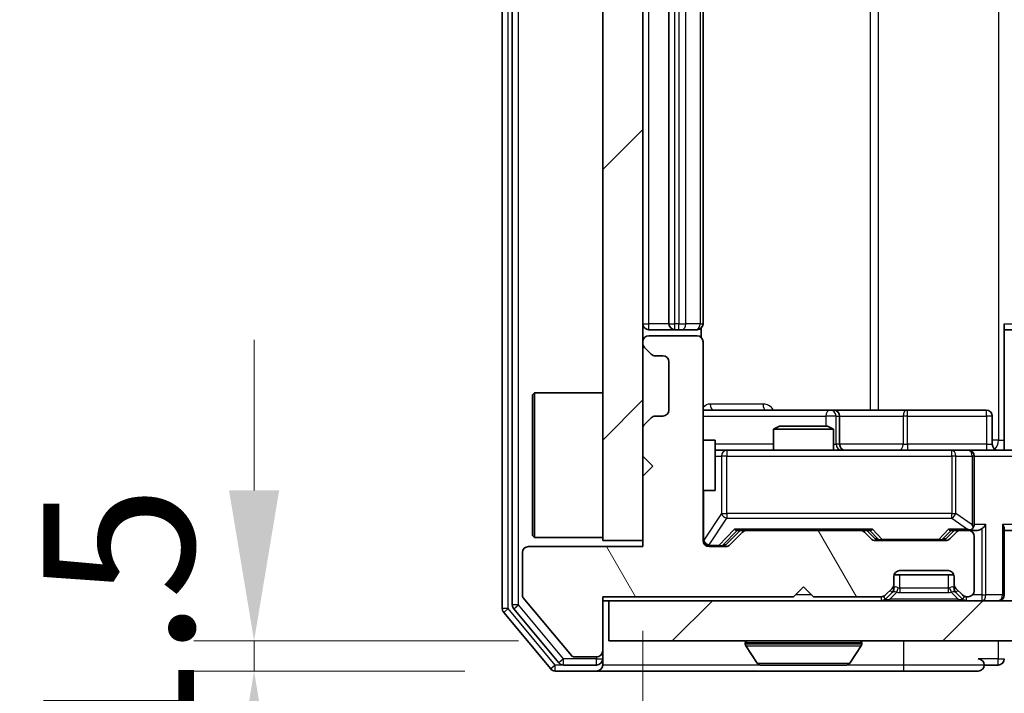
# Model space of a CAD drawing. Units: millimetres. Extents: x 36 to 5375, y 20 to 863.
# Drawn here: x 1665 to 1714, y 657 to 690 of the extents above; entities that cross this region are included whole.
import ezdxf

# ---------------------------------------------------------------- set-up
doc = ezdxf.new("R2010")
doc.units = ezdxf.units.MM
doc.header["$LTSCALE"] = 2.5
doc.layers.get('Defpoints').update_dxf_attribs({"lineweight": 25})
for name, color, linetype, lineweight in [('Dimension (ISO)', 7, 'Continuous', 18), ('Dimension (ISO) @ 1', 7, 'Continuous', 18), ('Hatch (ISO)', 1, 'Continuous', 18), ('Visible (ISO)', 7, 'Continuous', 35), ('Visible Narrow (ISO)', 7, 'Continuous', 25)]:
    doc.layers.add(name, color=color, linetype=linetype, lineweight=lineweight)
doc.styles.add('Note Text (TK)', font='MS PGothic.ttf')
doc.dimstyles.new('Default - Method 1b (TK)', dxfattribs={"dimscale": 2.5, "dimtxt": 2.5, "dimasz": 2.5, "dimexe": 1, "dimexo": 1.5, "dimgap": 1, "dimtad": 1, "dimrnd": 1e-08, "dimdsep": 46, "dimtxsty": 'Note Text (TK)', "dimcen": 0.09, "dimdle": 5, "dimclrd": 100, "dimclre": 100, "dimclrt": 7, "dimadec": 1, "dimazin": 1, "dimtfac": 1, "dimtmove": 0, "dimatfit": 3, "dimfxl": 1, "dimtolj": 1, "dimlwd": -1, "dimlwe": -1, "dimarcsym": 0})
pattern_1 = [(45, (980.25, -4), (-6.73519, 6.73519), [])]

# ---------------------------------------------------------------- blocks, each defined once
blk = doc.blocks.new('*D33')
at = {"layer": 'Defpoints', "color": 0}
for p in [(1676.786, 659.48), (1694.445, 659.48), (1691.786, 657.98)]:
    blk.add_point(p, dxfattribs=at)
at = {"layer": 'Dimension (ISO)', "color": 100}
for p, q in [((1676.786, 666.98), (1676.786, 674.48)), ((1689.945, 659.48), (1673.786, 659.48)), ((1676.786, 657.98), (1676.786, 659.48)), ((1687.286, 657.98), (1673.786, 657.98)), ((1676.786, 650.48), (1676.786, 642.98))]:
    blk.add_line(p, q, dxfattribs=at)
for points in [[(1675.536, 666.98), (1678.036, 666.98), (1676.786, 659.48)], [(1675.536, 650.48), (1678.036, 650.48), (1676.786, 657.98)]]:
    blk.add_solid(points, dxfattribs=at)
at = {"layer": 'Dimension (ISO)', "color": 7, "insert": (1670.036, 653.02), "char_height": 7.5, "attachment_point": 4, "rotation": 90, "style": 'Note Text (TK)'}
blk.add_mtext('\\A1;1.5', dxfattribs=at)
blk = doc.blocks.new('*D34')
at = {"layer": 'Defpoints', "color": 0}
for p in [(1696.145, 664.48), (1842.145, 664.48), (1842.145, 615.988)]:
    blk.add_point(p, dxfattribs=at)
at = {"layer": 'Dimension (ISO)', "color": 100}
for p, q in [((1696.145, 659.98), (1696.145, 612.988)), ((1842.145, 659.98), (1842.145, 612.988)), ((1703.645, 615.988), (1834.645, 615.988))]:
    blk.add_line(p, q, dxfattribs=at)
for points in [[(1703.645, 617.238), (1703.645, 614.738), (1696.145, 615.988)], [(1834.645, 617.238), (1834.645, 614.738), (1842.145, 615.988)]]:
    blk.add_solid(points, dxfattribs=at)
at = {"layer": 'Dimension (ISO)', "color": 7, "insert": (1761.837, 622.738), "char_height": 7.5, "attachment_point": 4, "style": 'Note Text (TK)'}
blk.add_mtext('\\A1;146', dxfattribs=at)

msp = doc.modelspace()

# ---------------------------------------------------------------- hatches: boundary and pattern name
at = {"layer": 'Hatch (ISO)'}
h = msp.add_hatch(dxfattribs=at)
h.set_pattern_fill('ANSI31', color=256, scale=76.2, style=0)
h.set_pattern_definition(pattern_1)
h.paths.add_polyline_path([(1696.145, 717.48), (1694.145, 717.48), (1694.145, 664.48), (1696.145, 664.48)])
h = msp.add_hatch(dxfattribs=at)
h.set_pattern_fill('ANSI31', color=256, scale=76.2, angle=75.00018, style=0)
h.set_pattern_definition([(120.0002, (980.25, -4), (-8.24888, -4.762525), [])])
edge = h.paths.add_edge_path()
edge.add_line((1694.145, 661.68), (1703.645, 661.68))
edge.add_line((1703.645, 661.68), (1704.145, 662.18))
edge.add_line((1704.145, 662.18), (1704.645, 661.68))
edge.add_line((1704.645, 661.68), (1708.0207, 661.68))
edge.add_ellipse((1708.0207, 661.98), major_axis=(0.3, 0), ratio=1, start_angle=270, end_angle=315)
edge.add_line((1708.2329, 661.7679), (1708.5571, 662.0921))
edge.add_ellipse((1708.345, 662.3043), major_axis=(0.2121, 0.2121), ratio=1, start_angle=270, end_angle=315)
edge.add_line((1708.645, 662.3043), (1708.645, 662.68))
edge.add_ellipse((1708.945, 662.68), major_axis=(0, 0.3), ratio=1, start_angle=0, end_angle=90, ccw=False)
edge.add_line((1708.945, 662.98), (1711.345, 662.98))
edge.add_ellipse((1711.345, 662.68), major_axis=(0.3, 0), ratio=1, start_angle=0, end_angle=90, ccw=False)
edge.add_line((1711.645, 662.68), (1711.645, 662.3043))
edge.add_ellipse((1711.945, 662.3043), major_axis=(0, -0.3), ratio=1, start_angle=270, end_angle=315)
edge.add_line((1711.7329, 662.0921), (1712.0571, 661.7679))
edge.add_ellipse((1712.2693, 661.98), major_axis=(0.2121, -0.2121), ratio=1, start_angle=270, end_angle=315)
edge.add_line((1712.2693, 661.68), (1712.345, 661.68))
edge.add_ellipse((1712.345, 661.98), major_axis=(0.3, 0), ratio=1, start_angle=270, end_angle=360)
edge.add_line((1712.645, 661.98), (1712.645, 664.68))
edge.add_ellipse((1712.345, 664.68), major_axis=(0, 0.3), ratio=1, start_angle=270, end_angle=360)
edge.add_line((1712.345, 664.98), (1711.9693, 664.98))
edge.add_ellipse((1711.9693, 664.68), major_axis=(-0.3, 0), ratio=1, start_angle=270, end_angle=315)
edge.add_line((1711.7571, 664.8921), (1711.4329, 664.5679))
edge.add_ellipse((1711.2207, 664.78), major_axis=(-0.2121, -0.2121), ratio=1, start_angle=45, end_angle=90, ccw=False)
edge.add_line((1711.2207, 664.48), (1707.7193, 664.48))
edge.add_ellipse((1707.7193, 664.78), major_axis=(-0.3, 0), ratio=1, start_angle=45, end_angle=90, ccw=False)
edge.add_line((1707.5071, 664.5679), (1707.1829, 664.8921))
edge.add_ellipse((1706.9707, 664.68), major_axis=(-0.2121, 0.2121), ratio=1, start_angle=270, end_angle=315)
edge.add_line((1706.9707, 664.98), (1701.3193, 664.98))
edge.add_ellipse((1701.3193, 664.68), major_axis=(-0.3, 0), ratio=1, start_angle=270, end_angle=315)
edge.add_line((1701.1071, 664.8921), (1700.4829, 664.2679))
edge.add_ellipse((1700.2707, 664.48), major_axis=(-0.2121, -0.2121), ratio=1, start_angle=45, end_angle=90, ccw=False)
edge.add_line((1700.2707, 664.18), (1699.445, 664.18))
edge.add_ellipse((1699.445, 664.48), major_axis=(-0.3, 0), ratio=1, start_angle=0, end_angle=90, ccw=False)
edge.add_line((1699.145, 664.48), (1699.145, 674.38))
edge.add_ellipse((1698.845, 674.38), major_axis=(0, 0.3), ratio=1, start_angle=270, end_angle=360)
edge.add_line((1698.845, 674.68), (1696.445, 674.68))
edge.add_ellipse((1696.445, 674.38), major_axis=(-0.3, 0), ratio=1, start_angle=270, end_angle=360)
edge.add_line((1696.145, 674.38), (1696.145, 674.3043))
edge.add_ellipse((1696.445, 674.3043), major_axis=(0, -0.3), ratio=1, start_angle=270, end_angle=315)
edge.add_line((1696.2329, 674.0921), (1696.5571, 673.7679))
edge.add_ellipse((1696.7693, 673.98), major_axis=(0.2121, -0.2121), ratio=1, start_angle=270, end_angle=315)
edge.add_line((1696.7693, 673.68), (1697.145, 673.68))
edge.add_ellipse((1697.145, 673.38), major_axis=(0.3, 0), ratio=1, start_angle=0, end_angle=90, ccw=False)
edge.add_line((1697.445, 673.38), (1697.445, 670.98))
edge.add_ellipse((1697.145, 670.98), major_axis=(0, -0.3), ratio=1, start_angle=0, end_angle=90, ccw=False)
edge.add_line((1697.145, 670.68), (1696.7693, 670.68))
edge.add_ellipse((1696.7693, 670.38), major_axis=(-0.3, 0), ratio=1, start_angle=270, end_angle=315)
edge.add_line((1696.5571, 670.5921), (1696.2329, 670.2679))
edge.add_ellipse((1696.445, 670.0557), major_axis=(-0.2121, -0.2121), ratio=1, start_angle=270, end_angle=315)
edge.add_line((1696.145, 670.0557), (1696.145, 668.68))
edge.add_line((1696.145, 668.68), (1696.645, 668.18))
edge.add_line((1696.645, 668.18), (1696.145, 667.68))
edge.add_line((1696.145, 667.68), (1696.145, 664.18))
edge.add_line((1696.145, 664.18), (1690.445, 664.18))
edge.add_ellipse((1690.445, 663.88), major_axis=(-0.3, 0), ratio=1, start_angle=270, end_angle=360)
edge.add_line((1690.145, 663.88), (1690.145, 661.7524))
edge.add_ellipse((1690.345, 661.7524), major_axis=(0, -0.2), ratio=1, start_angle=270, end_angle=309.80557)
edge.add_line((1690.1913, 661.6244), (1692.585, 658.752))
edge.add_ellipse((1692.7387, 658.88), major_axis=(0.128, -0.1536), ratio=1, start_angle=270, end_angle=320.19443)
edge.add_line((1692.7387, 658.68), (1693.845, 658.68))
edge.add_ellipse((1693.845, 658.98), major_axis=(0.3, 0), ratio=1, start_angle=270, end_angle=360)
edge.add_line((1694.145, 658.98), (1694.145, 661.68))
h = msp.add_hatch(dxfattribs=at)
h.set_pattern_fill('ANSI31', color=256, scale=76.2, style=0)
h.set_pattern_definition(pattern_1)
h.paths.add_polyline_path([(1694.445, 661.48), (1694.445, 659.48), (1843.845, 659.48), (1843.845, 661.48)])

# ---------------------------------------------------------------- linework, layer by layer
at = {"layer": 'Visible (ISO)'}
for p, q in [((1689.145, 720.8714), (1689.145, 661.0886)), ((1689.645, 720.6904), (1689.645, 661.2696)), ((1694.145, 717.48), (1694.145, 664.48)), ((1696.145, 664.48), (1696.145, 717.48)), ((1697.445, 706.68), (1697.445, 675.28)), ((1699.145, 675.28), (1699.145, 706.68)), ((1714.145, 675.28), (1714.145, 669.48)), ((1696.445, 674.98), (1697.745, 674.98)), ((1698.845, 674.68), (1696.445, 674.68)), ((1697.745, 674.98), (1697.9379, 674.98)), ((1698.0793, 674.98), (1697.9379, 674.98)), ((1698.0793, 674.98), (1698.7864, 674.98)), ((1698.845, 674.98), (1698.7864, 674.98)), ((1699.0552, 674.5941), (1699.0552, 675.0659)), ((1714.5592, 674.98), (1714.145, 674.98)), ((1696.145, 674.38), (1696.145, 674.3043)), ((1699.145, 664.48), (1699.145, 674.38)), ((1696.2329, 674.0921), (1696.5571, 673.7679)), ((1696.7693, 673.68), (1697.145, 673.68)), ((1697.445, 673.38), (1697.445, 670.98)), ((1690.645, 671.73), (1690.745, 671.83)), ((1690.645, 664.73), (1690.645, 671.73)), ((1690.745, 671.83), (1690.745, 664.63)), ((1694.145, 671.83), (1690.745, 671.83)), ((1705.4679, 670.98), (1699.145, 670.98)), ((1705.6395, 670.98), (1705.4679, 670.98)), ((1709.314, 670.98), (1705.6395, 670.98)), ((1713.2437, 670.98), (1709.314, 670.98)), ((1696.5571, 670.5921), (1696.2329, 670.2679)), ((1697.145, 670.68), (1696.7693, 670.68)), ((1705.9395, 669.28), (1705.9395, 670.68)), ((1713.5437, 669.28), (1713.5437, 670.68)), ((1696.145, 670.0557), (1696.145, 668.68)), ((1702.9517, 670.18), (1702.645, 670.0266)), ((1705.645, 670.0266), (1702.645, 670.0266)), ((1702.645, 668.98), (1702.645, 670.0266)), ((1702.9517, 670.18), (1705.3383, 670.18)), ((1705.3383, 670.18), (1705.645, 670.0266)), ((1705.645, 668.98), (1705.645, 670.0266)), ((1699.145, 669.48), (1699.745, 669.48)), ((1699.745, 666.98), (1699.745, 669.48)), ((1714.145, 669.48), (1714.145, 668.9877)), ((1700.3304, 668.98), (1699.745, 668.98)), ((1711.5268, 668.98), (1700.3304, 668.98)), ((1712.345, 668.98), (1711.5268, 668.98)), ((1712.345, 668.98), (1714.5207, 668.98)), ((1696.145, 668.68), (1696.645, 668.18)), ((1712.645, 665.28), (1712.645, 668.68)), ((1696.645, 668.18), (1696.145, 667.68)), ((1696.145, 667.68), (1696.145, 664.18)), ((1699.145, 666.98), (1699.745, 666.98)), ((1700.2829, 664.2679), (1700.995, 664.98)), ((1701.1071, 664.8921), (1700.4829, 664.2679)), ((1700.8189, 664.98), (1701.3193, 664.98)), ((1706.9707, 664.98), (1701.3193, 664.98)), ((1706.9707, 664.98), (1707.4711, 664.98)), ((1707.5071, 664.5679), (1707.1829, 664.8921)), ((1707.295, 664.98), (1707.7071, 664.5679)), ((1711.645, 664.98), (1711.2329, 664.5679)), ((1711.7571, 664.8921), (1711.4329, 664.5679)), ((1711.4689, 664.98), (1711.9693, 664.98)), ((1712.345, 664.98), (1711.9693, 664.98)), ((1712.345, 664.98), (1712.7207, 664.98)), ((1714.145, 661.78), (1714.145, 665.0679)), ((1714.145, 664.98), (1714.5207, 664.98)), ((1690.645, 664.73), (1690.745, 664.63)), ((1694.145, 664.63), (1690.745, 664.63)), ((1694.145, 664.48), (1696.145, 664.48)), ((1711.2207, 664.48), (1707.7193, 664.48)), ((1712.645, 661.98), (1712.645, 664.68)), ((1696.145, 664.18), (1690.445, 664.18)), ((1700.2707, 664.18), (1699.445, 664.18)), ((1690.145, 663.88), (1690.145, 661.7524)), ((1708.945, 662.98), (1711.345, 662.98)), ((1708.645, 662.3043), (1708.645, 662.68)), ((1711.6278, 662.78), (1708.6622, 662.78)), ((1711.645, 662.68), (1711.645, 662.3043)), ((1703.645, 661.68), (1704.145, 662.18)), ((1704.145, 662.18), (1704.645, 661.68)), ((1708.2329, 661.7679), (1708.5571, 662.0921)), ((1708.645, 662.1043), (1708.645, 662.3043)), ((1711.645, 662.3043), (1711.645, 662.1043)), ((1711.7329, 662.0921), (1712.0571, 661.7679)), ((1690.1913, 661.6244), (1692.585, 658.752)), ((1694.145, 661.68), (1703.645, 661.68)), ((1694.145, 658.98), (1694.145, 661.68)), ((1694.145, 661.48), (1694.445, 661.48)), ((1694.445, 661.48), (1694.445, 659.48)), ((1843.845, 661.48), (1694.445, 661.48)), ((1704.645, 661.68), (1708.0207, 661.68)), ((1708.2329, 661.5679), (1708.5571, 661.8921)), ((1708.5571, 661.8921), (1708.5776, 661.9126)), ((1711.7124, 661.9126), (1711.7329, 661.8921)), ((1711.7329, 661.8921), (1712.0571, 661.5679)), ((1712.2693, 661.68), (1712.345, 661.68)), ((1689.7145, 661.0776), (1691.9559, 658.3879)), ((1689.2145, 660.8966), (1691.555, 658.0879)), ((1694.445, 659.48), (1843.845, 659.48)), ((1694.145, 658.58), (1694.145, 658.98)), ((1701.245, 659.38), (1701.245, 659.3393)), ((1701.8358, 658.371), (1701.2773, 659.2303)), ((1706.4541, 658.371), (1707.0127, 659.2303)), ((1707.045, 659.38), (1707.045, 659.3393)), ((1692.7387, 658.68), (1693.845, 658.68)), ((1694.145, 658.58), (1694.145, 658.28)), ((1692.1864, 658.28), (1693.845, 658.28)), ((1702.0035, 658.28), (1706.2865, 658.28)), ((1713.145, 658.28), (1713.845, 658.28)), ((1691.7855, 657.98), (1693.845, 657.98)), ((1693.845, 657.98), (1709.145, 657.98)), ((1709.145, 657.98), (1712.845, 657.98))]:
    msp.add_line(p, q, dxfattribs=at)
for centre, radius, start, end in [((1696.445, 675.28), 0.3, 180, 270), ((1697.745, 675.28), 0.3, 180, 270), ((1698.845, 675.28), 0.3, 270, 0), ((1696.445, 674.38), 0.3, 90, 180), ((1698.845, 674.38), 0.3, 0, 90), ((1696.445, 674.3043), 0.3, 180, 225), ((1696.7693, 673.98), 0.3, 225, 270), ((1697.145, 673.38), 0.3, 0, 90), ((1697.145, 670.98), 0.3, 270, 0), ((1705.6395, 670.68), 0.3, 0, 90), ((1713.2437, 670.68), 0.3, 0, 90), ((1696.445, 670.0557), 0.3, 135, 180), ((1696.7693, 670.38), 0.3, 90, 135), ((1706.2395, 669.28), 0.3, 180, 270), ((1713.8437, 669.28), 0.3, 180, 270), ((1712.345, 668.68), 0.3, 0, 90), ((1701.3193, 664.68), 0.3, 90, 135), ((1706.9707, 664.68), 0.3, 45, 90), ((1711.9693, 664.68), 0.3, 90, 135), ((1712.345, 665.28), 0.3, 270, 293.43798), ((1712.345, 664.68), 0.3, 0, 90), ((1712.345, 665.28), 0.3, 328.75555, 0), ((1699.445, 664.48), 0.3, 180, 270), ((1707.7193, 664.78), 0.3, 225, 270), ((1711.2207, 664.78), 0.3, 270, 315), ((1690.445, 663.88), 0.3, 90, 180), ((1700.2707, 664.48), 0.3, 270, 315), ((1708.945, 662.68), 0.3, 90, 180), ((1711.345, 662.68), 0.3, 0, 90), ((1708.345, 662.3043), 0.3, 315, 0), ((1708.345, 662.1043), 0.3, 315, 0), ((1711.945, 662.3043), 0.3, 180, 225), ((1711.945, 662.1043), 0.3, 180, 225), ((1712.345, 661.98), 0.3, 270, 0), ((1690.345, 661.7524), 0.2, 180, 219.80557), ((1708.0207, 661.98), 0.3, 270, 315), ((1708.0207, 661.78), 0.3, 270, 315), ((1712.2693, 661.98), 0.3, 225, 270), ((1712.2693, 661.78), 0.3, 225, 270), ((1713.845, 661.78), 0.3, 270, 0), ((1689.445, 661.0886), 0.3, 180, 219.80557), ((1689.945, 661.2696), 0.3, 180, 219.80557), ((1701.345, 659.38), 0.1, 90, 180), ((1706.945, 659.38), 0.1, 0, 90), ((1693.845, 658.98), 0.3, 270, 0), ((1701.445, 659.3393), 0.2, 180, 213.02387), ((1706.845, 659.3393), 0.2, 326.97613, 0), ((1692.7387, 658.88), 0.2, 219.80557, 270), ((1693.845, 658.58), 0.3, 270, 0), ((1712.845, 658.28), 0.3, 0, 90), ((1713.845, 658.58), 0.3, 270, 0), ((1691.7855, 658.28), 0.3, 219.80557, 270), ((1692.1864, 658.58), 0.3, 219.80557, 270), ((1693.845, 658.28), 0.3, 270, 0), ((1702.0035, 658.48), 0.2, 213.02387, 270), ((1706.2865, 658.48), 0.2, 270, 326.97613), ((1712.845, 658.28), 0.3, 270, 0)]:
    msp.add_arc(centre, radius, start, end, dxfattribs=at)
for centre, major_axis, ratio, start_param, end_param in [((1700.7158, 665.28), (-0.1246, 0.2958), 0.4004104, 2.3310669, 2.974568), ((1707.5742, 665.28), (0.1246, 0.2958), 0.4004104, 3.3086173, 3.9521184), ((1711.3658, 665.28), (-0.1246, 0.2958), 0.4004104, 2.3310669, 2.974568), ((1712.3128, 665.28), (0.6487, -0.2044), 0.3384375, 4.8186392, 5.0530703), ((1712.345, 665.2574), (0.2515, -0.483), 0.3384375, 1.1216156, 1.3963425), ((1712.7207, 665.28), (0.4243, 0), 0.7071068, 4.712389, 5.4977871), ((1713.0207, 665.28), (-0.2772, -0.2772), 0.4142136, 1.1780972, 1.9634954), ((1713.845, 665.28), (-0.2772, 0.2772), 0.4142136, 3.5342917, 4.3196899), ((1707.9193, 664.78), (-0.3, 0), 0.9998508, 0.7853235, 1.5707963), ((1711.0207, 664.78), (0.3, 0), 0.9998508, 4.712389, 5.4978618), ((1700.0707, 664.48), (0.3, 0), 0.9998508, 4.712389, 5.4978618)]:
    msp.add_ellipse(centre, major_axis=major_axis, ratio=ratio, start_param=start_param, end_param=end_param, dxfattribs=at)
for points, knots in [([(1712.4643, 665.0047), (1712.4706, 665.0075), (1712.4767, 665.0104), (1712.5092, 665.0271), (1712.5383, 665.0486), (1712.5745, 665.0856), (1712.5896, 665.1053), (1712.6015, 665.1244)], [0.250886757, 0.250886757, 0.250886757, 0.250886757, 0.252877969, 0.252877969, 0.261958418, 0.261958418, 0.268388032, 0.268388032, 0.268388032, 0.268388032]), ([(1703.7556, 658.28), (1703.7555, 658.28), (1703.7553, 658.28), (1703.755, 658.28), (1703.7548, 658.28), (1703.7545, 658.28)], [-0.00023059908, -0.00023059908, -0.00023059908, -0.00023059908, 0, 0, 0.00033832945, 0.00033832945, 0.00033832945, 0.00033832945]), ([(1703.7556, 658.28), (1703.7557, 658.28), (1703.7558, 658.28), (1703.7561, 658.28), (1703.7565, 658.28), (1703.7568, 658.28)], [-0.00005424966, -0.00005424966, -0.00005424966, -0.00005424966, 0, 0, 0.00024151791, 0.00024151791, 0.00024151791, 0.00024151791]), ([(1706.1625, 658.28), (1706.1632, 658.28), (1706.1639, 658.28), (1706.1657, 658.28), (1706.1667, 658.28), (1706.1677, 658.28)], [-0.00023059908, -0.00023059908, -0.00023059908, -0.00023059908, 0, 0, 0.00033832945, 0.00033832945, 0.00033832945, 0.00033832945]), ([(1706.1677, 658.28), (1706.1668, 658.28), (1706.1658, 658.28), (1706.1642, 658.28), (1706.1636, 658.28), (1706.1629, 658.28)], [-0.00033832945, -0.00033832945, -0.00033832945, -0.00033832945, 0, 0, 0.00024151791, 0.00024151791, 0.00024151791, 0.00024151791])]:
    msp.add_open_spline(points, degree=3, knots=knots, dxfattribs=at)
at = {"layer": 'Visible Narrow (ISO)'}
for p, q in [((1689.445, 661.0886), (1689.445, 720.8714)), ((1689.945, 661.2696), (1689.945, 720.6904)), ((1713.8521, 712.48), (1713.8521, 669.48)), ((1707.4698, 710.98), (1707.4698, 670.98)), ((1707.8741, 670.98), (1707.8741, 710.98)), ((1696.445, 675.28), (1696.445, 706.68)), ((1697.745, 675.28), (1697.745, 706.68)), ((1697.9379, 706.68), (1697.9379, 675.28)), ((1698.2914, 675.28), (1698.2914, 706.68)), ((1698.9985, 706.68), (1698.9985, 675.28)), ((1696.145, 675.28), (1696.445, 675.28)), ((1697.445, 675.28), (1696.445, 675.28)), ((1696.445, 674.98), (1696.445, 675.28)), ((1697.445, 675.28), (1697.745, 675.28)), ((1697.745, 674.98), (1697.745, 675.28)), ((1697.9379, 675.28), (1697.745, 675.28)), ((1697.9379, 674.98), (1697.9379, 675.28)), ((1697.9379, 675.28), (1698.2914, 675.28)), ((1698.9985, 675.28), (1698.2914, 675.28)), ((1698.9985, 675.28), (1699.145, 675.28)), ((1714.145, 675.28), (1714.5592, 675.28)), ((1702.1301, 671.28), (1699.5001, 671.28)), ((1699.145, 670.68), (1705.2558, 670.68)), ((1705.7677, 670.68), (1705.2558, 670.68)), ((1705.2558, 670.68), (1705.2558, 670.18)), ((1705.7677, 669.28), (1705.7677, 670.68)), ((1705.7677, 670.68), (1705.9392, 670.68)), ((1705.9395, 670.68), (1705.9392, 670.68)), ((1705.9392, 670.68), (1705.9392, 669.28)), ((1705.9395, 670.68), (1709.1019, 670.68)), ((1709.3271, 670.68), (1709.1019, 670.68)), ((1709.1019, 670.68), (1709.1019, 669.28)), ((1709.3271, 670.68), (1713.2568, 670.68)), ((1709.3271, 669.28), (1709.3271, 670.68)), ((1713.5437, 670.68), (1713.2568, 670.68)), ((1713.2568, 670.68), (1713.2568, 669.28)), ((1702.645, 669.28), (1699.745, 669.28)), ((1705.645, 669.28), (1705.7677, 669.28)), ((1705.9392, 669.28), (1705.7677, 669.28)), ((1705.9392, 669.28), (1705.9395, 669.28)), ((1709.1019, 669.28), (1705.9395, 669.28)), ((1709.1019, 669.28), (1709.3271, 669.28)), ((1713.2568, 669.28), (1709.3271, 669.28)), ((1713.2568, 669.28), (1713.5437, 669.28)), ((1713.8521, 669.48), (1713.5437, 669.48)), ((1713.8521, 669.48), (1714.145, 669.48)), ((1700.3304, 668.98), (1700.3304, 668.68)), ((1711.5268, 668.68), (1711.5268, 668.98)), ((1699.745, 668.68), (1700.0621, 668.68)), ((1700.3304, 668.68), (1700.0621, 668.68)), ((1700.0621, 668.68), (1700.0621, 665.83)), ((1700.3304, 665.83), (1700.3304, 668.68)), ((1700.3304, 668.68), (1711.5268, 668.68)), ((1711.7314, 668.68), (1711.5268, 668.68)), ((1711.5268, 668.68), (1711.5268, 665.83)), ((1711.7314, 665.83), (1711.7314, 668.68)), ((1711.7314, 668.68), (1712.5496, 668.68)), ((1712.645, 668.68), (1712.5496, 668.68)), ((1712.5496, 668.68), (1712.5496, 665.2574)), ((1712.645, 668.68), (1714.645, 668.68)), ((1699.1767, 664.5019), (1699.1767, 666.98)), ((1700.0621, 665.83), (1699.1767, 664.5019)), ((1699.445, 664.2619), (1700.3304, 665.59)), ((1700.0621, 665.83), (1700.3304, 665.83)), ((1700.3304, 665.83), (1700.3304, 665.59)), ((1711.5268, 665.83), (1700.3304, 665.83)), ((1700.3304, 665.59), (1711.5268, 665.59)), ((1711.5268, 665.59), (1711.5268, 665.83)), ((1711.5268, 665.83), (1711.7314, 665.83)), ((1711.5268, 665.59), (1712.3128, 665.04)), ((1712.5496, 665.2574), (1711.7314, 665.83)), ((1700.7158, 665.04), (1699.9342, 664.24)), ((1700.1463, 664.2679), (1700.842, 664.98)), ((1707.5742, 665.04), (1700.7158, 665.04)), ((1707.448, 664.98), (1707.8506, 664.5679)), ((1708.0627, 664.54), (1707.5742, 665.04)), ((1711.3658, 665.04), (1710.8773, 664.54)), ((1711.0894, 664.5679), (1711.492, 664.98)), ((1712.3128, 665.04), (1711.3658, 665.04)), ((1713.2329, 665.28), (1712.645, 665.28)), ((1713.0207, 665.0679), (1713.0207, 661.78)), ((1713.2329, 661.78), (1713.2329, 665.28)), ((1714.0571, 665.28), (1714.0571, 661.78)), ((1714.645, 665.28), (1714.0571, 665.28)), ((1699.145, 664.5019), (1699.1767, 664.5019)), ((1707.8506, 664.5679), (1707.7071, 664.5679)), ((1708.0627, 664.54), (1708.0627, 664.48)), ((1710.8773, 664.54), (1708.0627, 664.54)), ((1710.8773, 664.48), (1710.8773, 664.54)), ((1711.2329, 664.5679), (1711.0894, 664.5679)), ((1699.445, 664.24), (1699.445, 664.2619)), ((1699.445, 664.24), (1699.445, 664.18)), ((1699.9342, 664.24), (1699.445, 664.24)), ((1699.9342, 664.18), (1699.9342, 664.24)), ((1700.2829, 664.2679), (1700.1463, 664.2679)), ((1708.945, 662.1043), (1708.945, 662.78)), ((1711.345, 662.78), (1711.345, 662.1043)), ((1708.5571, 661.8921), (1708.4571, 661.9921)), ((1708.5686, 662.1043), (1708.645, 662.1043)), ((1708.6552, 662.1247), (1708.645, 662.1043)), ((1711.345, 662.1043), (1708.945, 662.1043)), ((1708.945, 662.1043), (1708.945, 661.8921)), ((1711.345, 662.1043), (1711.345, 661.8921)), ((1711.645, 662.1043), (1711.6348, 662.1247)), ((1711.645, 662.1043), (1711.7214, 662.1043)), ((1711.8329, 661.9921), (1711.7329, 661.8921)), ((1704.545, 661.78), (1703.745, 661.78)), ((1708.0207, 661.68), (1708.0207, 661.48)), ((1708.1078, 661.6929), (1708.2329, 661.5679)), ((1708.445, 661.5679), (1708.7897, 661.9126)), ((1711.845, 661.5679), (1708.445, 661.5679)), ((1708.445, 661.48), (1708.445, 661.5679)), ((1708.945, 661.8921), (1711.345, 661.8921)), ((1711.845, 661.5679), (1711.5003, 661.9126)), ((1711.845, 661.48), (1711.845, 661.5679)), ((1712.0571, 661.5679), (1712.1822, 661.6929)), ((1712.2693, 661.48), (1712.2693, 661.68)), ((1713.0207, 661.78), (1712.5686, 661.78)), ((1713.0207, 661.78), (1713.0207, 661.48)), ((1713.0207, 661.78), (1713.2329, 661.78)), ((1714.0571, 661.78), (1713.2329, 661.78)), ((1714.0571, 661.78), (1714.145, 661.78)), ((1689.445, 661.0886), (1689.145, 661.0886)), ((1689.2145, 660.8966), (1689.445, 661.0886)), ((1691.7855, 658.28), (1689.445, 661.0886)), ((1689.945, 661.2696), (1689.645, 661.2696)), ((1689.7145, 661.0776), (1689.945, 661.2696)), ((1692.1864, 658.58), (1689.945, 661.2696)), ((1709.145, 658.28), (1709.145, 659.48)), ((1713.845, 659.48), (1713.845, 658.58)), ((1707.045, 659.38), (1701.245, 659.38)), ((1701.245, 659.3393), (1707.045, 659.3393)), ((1701.2773, 659.2303), (1707.0127, 659.2303)), ((1692.1864, 658.58), (1691.9559, 658.3879)), ((1693.845, 658.58), (1692.1864, 658.58)), ((1692.1864, 658.28), (1692.1864, 658.58)), ((1693.845, 658.68), (1693.845, 658.58)), ((1693.845, 658.58), (1694.145, 658.58)), ((1693.845, 658.28), (1693.845, 658.58)), ((1713.845, 658.58), (1712.845, 658.58)), ((1713.845, 658.28), (1713.845, 658.58)), ((1713.845, 658.58), (1714.145, 658.58)), ((1691.7855, 658.28), (1691.555, 658.0879)), ((1692.1864, 658.28), (1691.7855, 658.28)), ((1691.7855, 657.98), (1691.7855, 658.28)), ((1702.0035, 658.28), (1694.145, 658.28)), ((1701.8358, 658.371), (1706.4541, 658.371)), ((1709.145, 658.28), (1706.2865, 658.28)), ((1713.145, 658.28), (1709.145, 658.28)), ((1709.145, 657.98), (1709.145, 658.28))]:
    msp.add_line(p, q, dxfattribs=at)
for centre, start, end in [((1708.945, 662.4921), 255, 270), ((1711.345, 662.4921), 270, 285)]:
    msp.add_arc(centre, 0.6, start, end, dxfattribs=at)
for centre, major_axis, ratio, start_param, end_param in [((1698.0793, 675.28), (0, -0.3), 0.7071068, 0, 1.5707963), ((1698.7864, 675.28), (0, -0.3), 0.7071068, 0, 1.5707963), ((1699.6754, 671.28), (0, -0.3), 0.5845417, 4.712389, 6.2831853), ((1702.2577, 671.28), (0, -0.3), 0.4251427, 4.712389, 6.2831853), ((1705.4679, 670.68), (0, 0.3), 0.7071068, 0, 1.5707963), ((1705.4679, 670.68), (0, 0.3), 0.9990482, 4.712389, 6.2831853), ((1705.6395, 670.68), (0, 0.3), 0.9990482, 4.712389, 6.2831853), ((1709.314, 670.68), (0, 0.3), 0.7071068, 0, 1.5707963), ((1709.314, 670.68), (0, 0.3), 0.0436194, 4.712389, 6.2831853), ((1713.2437, 670.68), (0, 0.3), 0.0436194, 4.712389, 6.2831853), ((1706.0674, 669.28), (0, -0.3), 0.9990482, 4.712389, 6.2831853), ((1706.2389, 669.28), (0, -0.3), 0.9990482, 4.712389, 6.2831853), ((1708.8898, 669.28), (0, -0.3), 0.7071068, 0, 1.5707963), ((1709.3402, 669.28), (0, -0.3), 0.0436194, 4.712389, 6.2831853), ((1713.2699, 669.28), (0, -0.3), 0.0436194, 4.712389, 6.2831853), ((1713.4985, 669.48), (0, 0.5), 0.7071068, 3.6320888, 4.712389), ((1700.3304, 668.68), (0, 0.3), 0.8944272, 0, 1.5707963), ((1711.5268, 668.68), (0, 0.3), 0.682188, 4.712389, 6.2831853), ((1712.345, 668.68), (0, 0.3), 0.682188, 4.712389, 6.2831853), ((1700.3304, 665.83), (0.2496, -0.1664), 0.7427814, 3.87304, 5.1721792), ((1711.5268, 665.83), (0.172, 0.2458), 0.6073134, 3.9975941, 5.1142321), ((1699.445, 664.5019), (-0.3, 0), 0.8, 0, 1.5707963), ((1699.445, 664.48), (-0.3, 0), 0.8, 0, 1.5707963), ((1699.445, 664.5019), (-0.2496, 0.1664), 0.7427814, 0.7314474, 2.0305866), ((1708.0627, 664.78), (0, -0.3), 0.9998508, 5.4977125, 6.2831853), ((1708.0627, 664.78), (-0.2146, -0.2096), 0.6901674, 0.0168833, 0.9775503), ((1710.8773, 664.78), (0, -0.3), 0.9998508, 0, 0.7854728), ((1710.8773, 664.78), (0.2146, -0.2096), 0.6901674, 5.305635, 6.266302), ((1699.9342, 664.48), (0.2146, -0.2096), 0.6901674, 5.305635, 6.266302), ((1699.9342, 664.48), (0, -0.3), 0.9998508, 0, 0.7854728), ((1708.3654, 662.1247), (0.2121, -0.2121), 0.9351131, 0, 0.8189169), ((1708.945, 661.8557), (0.3688, -0.0542), 0.100173, 2.0200464, 3.0672439), ((1708.945, 661.8557), (-0.2751, 0.289), 0.4138619, 5.3842077, 6.4314052), ((1708.7897, 662.1247), (0.0776, 0.2898), 0.2505628, 3.9605096, 4.7794265), ((1708.945, 662.7043), (0, -0.6), 0.5, 6.0213859, 6.2831853), ((1711.345, 662.7043), (0, -0.6), 0.5, 0, 0.2617994), ((1711.345, 661.8557), (0.2751, 0.289), 0.4138619, 6.1349654, 7.1821629), ((1711.5003, 662.1247), (-0.0776, 0.2898), 0.2505628, 1.5037588, 2.3226757), ((1711.345, 661.8557), (0.3688, 0.0542), 0.100173, 0.0743487, 1.1215463), ((1711.9245, 662.1247), (-0.2121, -0.2121), 0.9351131, 5.4642684, 6.2831853), ((1708.8693, 661.78), (-0.6476, -0.2345), 0.1095524, 6.053417, 7.1006146), ((1711.4207, 661.78), (0.6476, -0.2345), 0.1095524, 5.465756, 6.5129536), ((1713.0207, 661.78), (0, -0.3), 0.7071068, 0, 1.5707963), ((1713.845, 661.78), (0, -0.3), 0.7071068, 0, 1.5707963)]:
    msp.add_ellipse(centre, major_axis=major_axis, ratio=ratio, start_param=start_param, end_param=end_param, dxfattribs=at)
for points, knots in [([(1699.5001, 671.28), (1699.3696, 671.28), (1699.2386, 671.2147), (1699.1467, 671.1012), (1699.145, 671.099)], [-0.09474832, -0.09474832, -0.09474832, -0.09474832, -0.04737416, -0.046475253, -0.046475253, -0.046475253, -0.046475253]), ([(1702.6466, 670.98), (1702.6183, 671.0285), (1702.4845, 671.1986), (1702.28, 671.28), (1702.1301, 671.28)], [-0.065916484, -0.065916484, -0.065916484, -0.065916484, -0.048782062, 0, 0, 0, 0])]:
    msp.add_open_spline(points, degree=3, knots=knots, dxfattribs=at)

# ---------------------------------------------------------------- dimensions: what is measured, and where the dimension line sits
at = {"layer": 'Dimension (ISO) @ 1', "color": 100}
for base, p1, p2, angle, override, picture, middle in [((1676.7855, 659.48), (1691.7855, 657.98), (1694.445, 659.48), 90, {"dimscale": 1, "dimtxt": 7.5, "dimasz": 7.5, "dimexe": 3, "dimexo": 4.5, "dimgap": 3, "dimdec": 2, "dimcen": 0.27, "dimtol": 0, "dimlim": 0, "dimtp": 0, "dimtm": 0, "dimtdec": 2, "dimtix": 0, "dimtofl": 1, "dimtmove": 0, "dimatfit": 1}, '*D33', (1676.7855, 658.73)), ((1842.145, 615.9875), (1696.145, 664.48), (1842.145, 664.48), 180, {"dimscale": 1, "dimtxt": 7.5, "dimasz": 7.5, "dimexe": 3, "dimexo": 4.5, "dimgap": 3, "dimdec": 2, "dimcen": 0.27, "dimtol": 0, "dimlim": 0, "dimtp": 0, "dimtm": 0, "dimtdec": 2, "dimtix": 0, "dimtofl": 0, "dimtmove": 0, "dimatfit": 1}, '*D34', (1769.145, 615.9875))]:
    dim = msp.add_linear_dim(base=base, p1=p1, p2=p2, angle=angle, dimstyle='Default - Method 1b (TK)', override=override, dxfattribs=at)
    dim.commit()
    dim.dimension.update_dxf_attribs({"geometry": picture, "text_midpoint": middle, "dimtype": 128})

doc.saveas('drawing.dxf')
